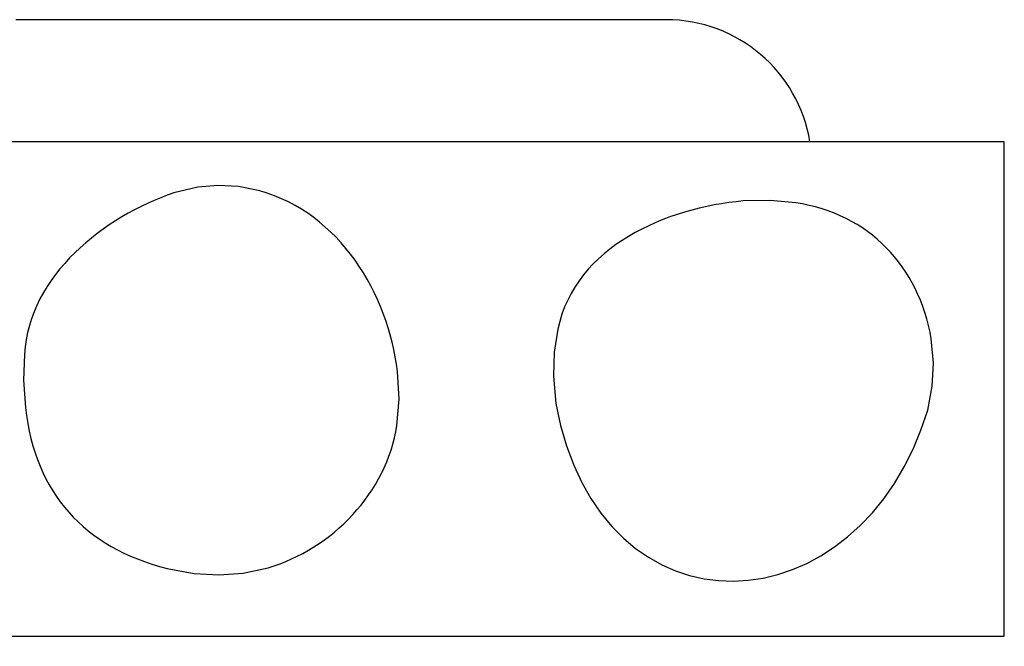
# Model space of a CAD drawing. Units: millimetres. Extents: x 20 to 995, y 27 to 1444.
# Drawn here: x 356 to 546, y 539 to 660 of the extents above; entities that cross this region are included whole.
import ezdxf

# ---------------------------------------------------------------- set-up
doc = ezdxf.new("R2010")
doc.units = ezdxf.units.MM
doc.header["$LTSCALE"] = 50.8
doc.layers.add('MODEL', color=7, linetype='Continuous')

msp = doc.modelspace()

# ---------------------------------------------------------------- linework, layer by layer
at = {"layer": 'MODEL', "lineweight": -3}
for p, q in [((480.54, 660.31), (355.01, 660.31)), ((480.54, 660.31), (355.01, 660.31)), ((545.82, 636.71), (318.04, 636.71)), ((545.82, 541.31), (545.82, 636.71)), ((545.82, 541.31), (545.82, 636.71)), ((188.31, 541.31), (545.82, 541.31)), ((188.31, 541.31), (545.82, 541.31))]:
    msp.add_line(p, q, dxfattribs=at)
msp.add_open_spline([(508.29, 636.72), (506.07, 650.32), (494.32, 660.31), (480.54, 660.31)], degree=3, dxfattribs=at)
msp.add_open_spline([(508.29, 636.72), (506.07, 650.32), (494.32, 660.31), (480.54, 660.31)], degree=3, dxfattribs=at)
for points, knots in [([(394, 628.3), (394, 628.3), (390.12, 627.97), (390.12, 627.97), (390.12, 627.97), (385.48, 626.89), (385.48, 626.89), (372.1, 622.26), (357.53, 611.04), (356.68, 595.7), (356.68, 595.7), (356.47, 590.72), (356.47, 590.72), (356.47, 590.72), (356.83, 585.41), (356.83, 585.41), (358.84, 568.72), (368.05, 558.55), (384.23, 554.34), (384.23, 554.34), (389.41, 553.38), (389.41, 553.38), (389.41, 553.38), (394.21, 553.1), (394.21, 553.1)], [0, 0, 0, 0, 1, 1, 1, 2, 2, 2, 3, 3, 3, 4, 4, 4, 5, 5, 5, 6, 6, 6, 7, 7, 7, 8, 8, 8, 8]), ([(394, 628.3), (394, 628.3), (390.12, 627.97), (390.12, 627.97), (390.12, 627.97), (385.48, 626.89), (385.48, 626.89), (372.1, 622.26), (357.53, 611.04), (356.68, 595.7), (356.68, 595.7), (356.47, 590.72), (356.47, 590.72), (356.47, 590.72), (356.83, 585.41), (356.83, 585.41), (358.84, 568.72), (368.05, 558.55), (384.23, 554.34), (384.23, 554.34), (389.41, 553.38), (389.41, 553.38), (389.41, 553.38), (394.21, 553.1), (394.21, 553.1)], [0, 0, 0, 0, 1, 1, 1, 2, 2, 2, 3, 3, 3, 4, 4, 4, 5, 5, 5, 6, 6, 6, 7, 7, 7, 8, 8, 8, 8]), ([(394.21, 553.1), (394.21, 553.1), (398.88, 553.44), (398.88, 553.44), (398.88, 553.44), (403.7, 554.48), (403.7, 554.48), (416.05, 558.17), (426.64, 569), (428.53, 581.97), (428.53, 581.97), (428.97, 587.05), (428.97, 587.05), (428.97, 587.05), (428.69, 592.36), (428.69, 592.36), (426.83, 607.52), (417.52, 622.91), (402.12, 627.24), (402.12, 627.24), (397.97, 628.08), (397.97, 628.08), (397.97, 628.08), (394, 628.3), (394, 628.3)], [0, 0, 0, 0, 1, 1, 1, 2, 2, 2, 3, 3, 3, 4, 4, 4, 5, 5, 5, 6, 6, 6, 7, 7, 7, 8, 8, 8, 8]), ([(394.21, 553.1), (394.21, 553.1), (398.88, 553.44), (398.88, 553.44), (398.88, 553.44), (403.7, 554.48), (403.7, 554.48), (416.05, 558.17), (426.64, 569), (428.53, 581.97), (428.53, 581.97), (428.97, 587.05), (428.97, 587.05), (428.97, 587.05), (428.69, 592.36), (428.69, 592.36), (426.83, 607.52), (417.52, 622.91), (402.12, 627.24), (402.12, 627.24), (397.97, 628.08), (397.97, 628.08), (397.97, 628.08), (394, 628.3), (394, 628.3)], [0, 0, 0, 0, 1, 1, 1, 2, 2, 2, 3, 3, 3, 4, 4, 4, 5, 5, 5, 6, 6, 6, 7, 7, 7, 8, 8, 8, 8]), ([(531.89, 589.53), (531.89, 589.53), (532.13, 594.01), (532.13, 594.01), (532.13, 594.01), (531.72, 598.71), (531.72, 598.71), (529.33, 612.65), (519.69, 622.86), (505.54, 624.95), (505.54, 624.95), (500.61, 625.42), (500.61, 625.42), (500.61, 625.42), (495.43, 625.31), (495.43, 625.31), (480.68, 624.02), (463.03, 616.62), (459.62, 600.56), (459.62, 600.56), (458.91, 596.1), (458.91, 596.1), (458.91, 596.1), (458.76, 591.48), (458.76, 591.48)], [0, 0, 0, 0, 1, 1, 1, 2, 2, 2, 3, 3, 3, 4, 4, 4, 5, 5, 5, 6, 6, 6, 7, 7, 7, 8, 8, 8, 8]), ([(531.89, 589.53), (531.89, 589.53), (532.13, 594.01), (532.13, 594.01), (532.13, 594.01), (531.72, 598.71), (531.72, 598.71), (529.33, 612.65), (519.69, 622.86), (505.54, 624.95), (505.54, 624.95), (500.61, 625.42), (500.61, 625.42), (500.61, 625.42), (495.43, 625.31), (495.43, 625.31), (480.68, 624.02), (463.03, 616.62), (459.62, 600.56), (459.62, 600.56), (458.91, 596.1), (458.91, 596.1), (458.91, 596.1), (458.76, 591.48), (458.76, 591.48)], [0, 0, 0, 0, 1, 1, 1, 2, 2, 2, 3, 3, 3, 4, 4, 4, 5, 5, 5, 6, 6, 6, 7, 7, 7, 8, 8, 8, 8]), ([(458.76, 591.48), (458.76, 591.48), (459.22, 586.22), (459.22, 586.22), (467.89, 539.33), (518.09, 542.07), (531.04, 584.95), (531.04, 584.95), (531.89, 589.53), (531.89, 589.53)], [0, 0, 0, 0, 1, 1, 1, 2, 2, 2, 3, 3, 3, 3]), ([(458.76, 591.48), (458.76, 591.48), (459.22, 586.22), (459.22, 586.22), (467.89, 539.33), (518.09, 542.07), (531.04, 584.95), (531.04, 584.95), (531.89, 589.53), (531.89, 589.53)], [0, 0, 0, 0, 1, 1, 1, 2, 2, 2, 3, 3, 3, 3])]:
    msp.add_open_spline(points, degree=3, knots=knots, dxfattribs=at)

doc.saveas('drawing.dxf')
